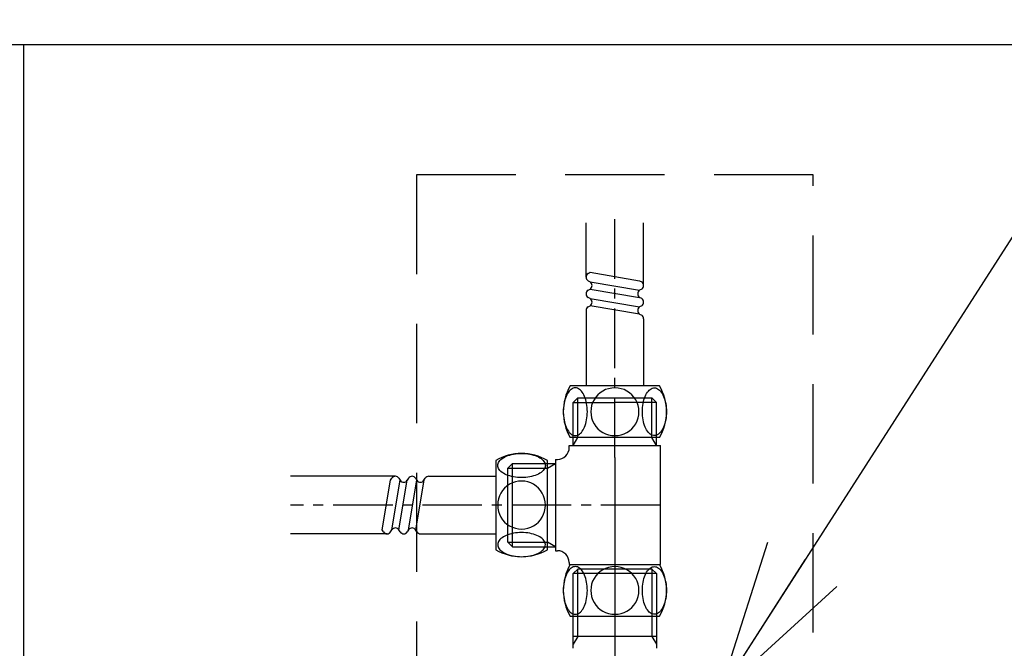
# Model space of a CAD drawing. Extents: x 0 to 7895, y 0 to 5446.
# Drawn here: x 2017 to 2265, y 1588 to 1747 of the extents above; entities that cross this region are included whole.
import ezdxf

# ---------------------------------------------------------------- set-up
doc = ezdxf.new("R2010")
doc.units = 0
doc.header["$LTSCALE"] = 200
doc.header["$MEASUREMENT"] = 0
doc.linetypes.add('CENTER2', pattern=[1.125, 0.75, -0.125, 0.125, -0.125])
doc.linetypes.add('HIDDEN2', pattern=[0.1875, 0.125, -0.0625])
doc.layers.get('0').update_dxf_attribs({"linetype": 'CONTINUOUS'})
doc.styles.get("Standard").update_dxf_attribs({"font": 'simplex.shx', "width": 0.8, "bigfont": 'extfont.shx'})
doc.dimstyles.new('YA', dxfattribs={"dimscale": 20, "dimtxt": 2.5, "dimasz": 2, "dimexe": 1, "dimexo": 1, "dimgap": 1, "dimtad": 1, "dimdsep": 46, "dimtxsty": 'Standard', "dimblk1": 'YA', "dimblk2": 'YA', "dimsah": 1, "dimcen": -1, "dimclrd": 2, "dimclre": 2, "dimclrt": 2, "dimadec": 0, "dimazin": 0, "dimtfac": 0.5, "dimtix": 1, "dimtmove": 2, "dimatfit": 3, "dimldrblk": 'YA', "dimfxl": 1, "dimtvp": 0.8333333333333334, "dimtolj": 1, "dimarcsym": 0})

# ---------------------------------------------------------------- blocks, each defined once
blk = doc.blocks.new('A$C983d3dd3')
at = {"color": 1, "linetype": 'CENTER2', "ltscale": 0.1}
for p, q in [((81.76810282218503, 121.5889488963444), (81.76810282218503, 182.8238411676871)), ((93.26810282218503, 109.5763068967067), (0, 109.5763068967067))]:
    blk.add_line(p, q, dxfattribs=at)
at = {"color": 1, "linetype": 'Continuous'}
for p, q in [((74.51810282218503, 166.9889488963386), (74.51810282218503, 180.6867014400782)), ((89.01810282218503, 164.8889488963327), (89.01810282218503, 180.6867014400782)), ((75.01338582218159, 167.8804578963468), (75.52281982218847, 168.1974398963362)), ((75.52281982218847, 168.1974398963362), (88.01338582218159, 166.0974398963303)), ((75.01338582218159, 166.0974398963303), (75.52281982218847, 165.780457896341)), ((75.01338582218159, 163.6804568963275), (75.52281982218847, 163.997438896346)), ((75.52281982218847, 165.780457896341), (88.01338582218159, 163.6804578963352)), ((75.52281982218847, 163.9974398963245), (88.01338582218159, 161.8974398963478)), ((88.01338582218159, 166.0974398963303), (88.52281982218847, 165.780457896341)), ((88.52281982218847, 163.9974398963245), (88.01338582218159, 163.6804578963352)), ((75.52281982218847, 161.5804568963508), (75.01338582218159, 161.8974388963402)), ((75.52281982218847, 161.5804578963293), (88.01338582218159, 159.4804578963235)), ((88.52281982218847, 161.5804578963293), (88.01338582218159, 161.8974398963478)), ((75.01338582218159, 159.480456896345), (75.52281982218847, 159.7974388963344)), ((88.01338582218159, 157.6974398963362), (75.52282082219608, 159.797439896342)), ((88.52281982218847, 159.797439896342), (88.01338582218159, 159.4804578963235)), ((74.51810282218503, 158.5889478963368), (74.51810282218503, 139.5889488963444)), ((88.01338582218159, 157.6974398963362), (88.52281982218847, 157.3804578963468)), ((89.01810282218503, 156.4889488963386), (89.01810282218503, 139.5889488963444)), ((93.01810282218503, 139.5889488963444), (70.51810282218503, 139.5889488963444)), ((71.27682282216847, 138.9977958963286), (71.01825282216305, 138.8845038963341)), ((71.53940482216422, 139.0661168963275), (71.27682282216847, 138.9977958963286)), ((71.80400082218694, 139.0889488963444), (71.53940482216422, 139.0661168963275)), ((72.06859682220966, 139.0661168963275), (71.80400082218694, 139.0889488963444)), ((72.33117982221302, 138.9977958963286), (72.06859682220966, 139.0661168963275)), ((72.58974982221844, 138.8845038963341), (72.33117982221302, 138.9977958963286)), ((90.94645582220983, 138.8845038963341), (91.20502582221525, 138.9977958963286)), ((91.20502582221525, 138.9977958963286), (91.46760882221861, 139.0661168963275)), ((91.46760882221861, 139.0661168963275), (91.73220482218312, 139.0889488963444)), ((91.73220482218312, 139.0889488963444), (91.99680082220584, 139.0661168963275)), ((91.99680082220584, 139.0661168963275), (92.25938282220159, 138.9977958963286)), ((92.25938282220159, 138.9977958963286), (92.51795282220701, 138.8845038963341)), ((69.31713882216718, 136.5304078963386), (69.17483582219575, 136.0889488963444)), ((69.47836782218656, 136.9456748963426), (69.31713882216718, 136.5304078963386)), ((69.65729682217352, 137.3315898963342), (69.47836782218656, 136.9456748963426)), ((69.85256382217631, 137.6852158963306), (69.65729682217352, 137.3315898963342)), ((70.06268182216445, 138.0038608963227), (69.85256382217631, 137.6852158963306)), ((70.28605182218598, 138.2851008963339), (70.06268182216445, 138.0038608963227)), ((70.52097482216777, 138.5267958963382), (70.28605182218598, 138.2851008963339)), ((70.76566282217391, 138.7271048963453), (70.52097482216777, 138.5267958963382)), ((71.01825282216305, 138.8845038963341), (70.76566282217391, 138.7271048963453)), ((71.29060982220108, 135.4143108963185), (72.45260882220464, 136.5763098963221)), ((72.45260082220193, 126.5889488963444), (72.45260082220193, 136.5763068963574)), ((72.45260082220193, 136.5763068963574), (91.08360482216813, 136.5763068963574)), ((72.84233982220758, 138.7271048963453), (72.58974982221844, 138.8845038963341)), ((73.08702782221371, 138.5267958963382), (72.84233982220758, 138.7271048963453)), ((73.3219508221955, 138.2851008963339), (73.08702782221371, 138.5267958963382)), ((73.54532082221704, 138.0038608963227), (73.3219508221955, 138.2851008963339)), ((73.75543882220518, 137.6852158963306), (73.54532082221704, 138.0038608963227)), ((73.95070582220796, 137.3315898963342), (73.75543882220518, 137.6852158963306)), ((74.12963482219493, 136.9456748963426), (73.95070582220796, 137.3315898963342)), ((74.2908638222143, 136.5304078963386), (74.12963482219493, 136.9456748963426)), ((74.43316682218574, 136.0889488963444), (74.2908638222143, 136.5304078963386)), ((89.10303882218432, 136.0889488963444), (89.24534182221396, 136.5304078963386)), ((89.24534182221396, 136.5304078963386), (89.40657082217513, 136.9456748963426)), ((89.40657082217513, 136.9456748963426), (89.5854998222203, 137.3315898963342)), ((89.5854998222203, 137.3315898963342), (89.78076682216488, 137.6852158963306)), ((89.78076682216488, 137.6852158963306), (89.99088482221123, 138.0038608963227)), ((89.99088482221123, 138.0038608963227), (90.21425482217455, 138.2851008963339)), ((90.21425482217455, 138.2851008963339), (90.44917782221455, 138.5267958963382)), ((90.44917782221455, 138.5267958963382), (90.69386582216248, 138.7271048963453)), ((90.69386582216248, 138.7271048963453), (90.94645582220983, 138.8845038963341)), ((91.08360482216813, 126.5889488963444), (91.08360482216813, 136.5763068963574)), ((92.24562582216458, 135.414314896349), (91.083624822204, 136.5763158963096)), ((92.51795282220701, 138.8845038963341), (92.77054282219615, 138.7271048963453)), ((92.77054282219615, 138.7271048963453), (93.01523082220228, 138.5267958963382)), ((93.01523082220228, 138.5267958963382), (93.25015382218407, 138.2851008963339)), ((93.25015382218407, 138.2851008963339), (93.4735238222056, 138.0038608963227)), ((93.4735238222056, 138.0038608963227), (93.68364182219375, 137.6852158963306)), ((93.68364182219375, 137.6852158963306), (93.87890882219654, 137.3315898963342)), ((93.87890882219654, 137.3315898963342), (94.0578378221835, 136.9456748963426)), ((94.0578378221835, 136.9456748963426), (94.21906682220288, 136.5304078963386)), ((94.21906682220288, 136.5304078963386), (94.36136982217431, 136.0889488963444)), ((68.81422482221387, 134.1308378963299), (68.7796558222035, 133.6118828963231)), ((68.87154882220784, 134.6418628963443), (68.81422482221387, 134.1308378963299)), ((68.95118982216809, 135.1410698963305), (68.87154882220784, 134.6418628963443)), ((69.05254282220267, 135.6246588963409), (68.95118982216809, 135.1410698963305)), ((69.17483582219575, 136.0889488963444), (69.05254282220267, 135.6246588963409)), ((71.29060182219837, 124.5763068963574), (71.29060182219837, 135.4143108963185)), ((71.29060182219837, 135.4143108963185), (81.76810282218503, 135.4143108963185)), ((74.55545982217882, 135.6246588963409), (74.43316682218574, 136.0889488963444)), ((74.6568128222134, 135.1410698963305), (74.55545982217882, 135.6246588963409)), ((74.73645382217364, 134.6418628963443), (74.6568128222134, 135.1410698963305)), ((74.79377782216761, 134.1308378963299), (74.73645382217364, 134.6418628963443)), ((74.82834682217799, 133.6118828963231), (74.79377782216761, 134.1308378963299)), ((92.24562582216458, 135.414314896349), (81.76810282218503, 135.414314896349)), ((88.70785882219207, 133.6118828963231), (88.74242782220244, 134.1308378963299)), ((88.74242782220244, 134.1308378963299), (88.79975182219641, 134.6418628963443)), ((88.79975182219641, 134.6418628963443), (88.87939282221487, 135.1410698963305)), ((88.87939282221487, 135.1410698963305), (88.98074582219124, 135.6246588963409)), ((88.98074582219124, 135.6246588963409), (89.10303882218432, 136.0889488963444)), ((92.24560382217169, 124.5763068963574), (92.24560382217169, 135.414314896349)), ((94.36136982217431, 136.0889488963444), (94.48366282216739, 135.6246588963409)), ((94.48366282216739, 135.6246588963409), (94.58501582220197, 135.1410698963305)), ((94.58501582220197, 135.1410698963305), (94.66465682222042, 134.6418628963443)), ((94.66465682222042, 134.6418628963443), (94.72198082221439, 134.1308378963299)), ((94.72198082221439, 134.1308378963299), (94.75654982216656, 133.6118828963231)), ((68.7796558222035, 133.6118828963231), (68.76810282218503, 133.0889488963444)), ((68.76810282218503, 133.0889488963444), (68.7796558222035, 132.5660148963366)), ((68.7796558222035, 132.5660148963366), (68.81422482221387, 132.0470598963298)), ((68.81422482221387, 132.0470598963298), (68.87154882220784, 131.5360348963445)), ((68.87154882220784, 131.5360348963445), (68.95118982216809, 131.0368278963292)), ((74.6568128222134, 131.0368278963292), (74.73645382217364, 131.5360348963445)), ((74.73645382217364, 131.5360348963445), (74.79377782216761, 132.0470598963298)), ((74.79377782216761, 132.0470598963298), (74.82834682217799, 132.5660148963366)), ((74.83989982219646, 133.0889488963444), (74.82834682217799, 133.6118828963231)), ((74.82834682217799, 132.5660148963366), (74.83989982219646, 133.0889488963444)), ((88.6963058221736, 133.0889488963444), (88.70785882219207, 133.6118828963231)), ((88.70785882219207, 132.5660148963366), (88.6963058221736, 133.0889488963444)), ((88.74242782220244, 132.0470598963298), (88.70785882219207, 132.5660148963366)), ((88.79975182219641, 131.5360348963445), (88.74242782220244, 132.0470598963298)), ((88.87939282221487, 131.0368278963292), (88.79975182219641, 131.5360348963445)), ((94.66465682222042, 131.5360348963445), (94.58501582220197, 131.0368278963292)), ((94.72198082221439, 132.0470598963298), (94.66465682222042, 131.5360348963445)), ((94.75654982216656, 132.5660148963366), (94.72198082221439, 132.0470598963298)), ((94.75654982216656, 133.6118828963231), (94.76810282218503, 133.0889488963444)), ((94.76810282218503, 133.0889488963444), (94.75654982216656, 132.5660148963366)), ((68.95118982216809, 131.0368278963292), (69.05254282220267, 130.5532388963479)), ((69.05254282220267, 130.5532388963479), (69.17483582219575, 130.0889488963444)), ((69.17483582219575, 130.0889488963444), (69.31713882216718, 129.6474898963502)), ((69.31713882216718, 129.6474898963502), (69.47836782218656, 129.2322228963462)), ((69.47836782218656, 129.2322228963462), (69.65729682217352, 128.8463078963255)), ((73.95070582220796, 128.8463078963255), (74.12963482219493, 129.2322228963462)), ((74.12963482219493, 129.2322228963462), (74.2908638222143, 129.6474898963502)), ((74.2908638222143, 129.6474898963502), (74.43316682218574, 130.0889488963444)), ((74.43316682218574, 130.0889488963444), (74.55545982217882, 130.5532388963479)), ((74.55545982217882, 130.5532388963479), (74.6568128222134, 131.0368278963292)), ((88.98074582219124, 130.5532388963479), (88.87939282221487, 131.0368278963292)), ((89.10303882218432, 130.0889488963444), (88.98074582219124, 130.5532388963479)), ((89.24534182221396, 129.6474898963502), (89.10303882218432, 130.0889488963444)), ((89.40657082217513, 129.2322228963462), (89.24534182221396, 129.6474898963502)), ((89.5854998222203, 128.8463078963255), (89.40657082217513, 129.2322228963462)), ((94.0578378221835, 129.2322228963462), (93.87890882219654, 128.8463078963255)), ((94.21906682220288, 129.6474898963502), (94.0578378221835, 129.2322228963462)), ((94.36136982217431, 130.0889488963444), (94.21906682220288, 129.6474898963502)), ((94.48366282216739, 130.5532388963479), (94.36136982217431, 130.0889488963444)), ((94.58501582220197, 131.0368278963292), (94.48366282216739, 130.5532388963479)), ((69.65729682217352, 128.8463078963255), (69.85256382217631, 128.492681896329)), ((69.85256382217631, 128.492681896329), (70.06268182216445, 128.1740368963369)), ((70.06268182216445, 128.1740368963369), (70.28605182218598, 127.8927968963258)), ((70.28605182218598, 127.8927968963258), (70.52097482216777, 127.6511018963506)), ((93.01810282218503, 126.5889488963444), (70.51810282218503, 126.5889488963444)), ((70.52097482216777, 127.6511018963506), (70.76566282217391, 127.4507928963435)), ((70.76566282217391, 127.4507928963435), (71.01825282216305, 127.2933938963256)), ((71.01825282216305, 127.2933938963256), (71.27682282216847, 127.1801018963311)), ((71.27682282216847, 127.1801018963311), (71.53940482216422, 127.1117808963322)), ((71.29060882219346, 124.5763098963221), (72.45261182216927, 126.5889568963471)), ((71.53940482216422, 127.1117808963322), (71.80400082218694, 127.0889488963444)), ((71.80400082218694, 127.0889488963444), (72.06859682220966, 127.1117808963322)), ((72.06859682220966, 127.1117808963322), (72.33117982221302, 127.1801018963311)), ((72.33117982221302, 127.1801018963311), (72.58974982221844, 127.2933938963256)), ((72.58974982221844, 127.2933938963256), (72.84233982220758, 127.4507928963435)), ((72.84233982220758, 127.4507928963435), (73.08702782221371, 127.6511018963506)), ((73.08702782221371, 127.6511018963506), (73.3219508221955, 127.8927968963258)), ((73.3219508221955, 127.8927968963258), (73.54532082221704, 128.1740368963369)), ((73.54532082221704, 128.1740368963369), (73.75543882220518, 128.492681896329)), ((73.75543882220518, 128.492681896329), (73.95070582220796, 128.8463078963255)), ((89.78076682216488, 128.492681896329), (89.5854998222203, 128.8463078963255)), ((89.99088482221123, 128.1740368963369), (89.78076682216488, 128.492681896329)), ((90.21425482217455, 127.8927968963258), (89.99088482221123, 128.1740368963369)), ((90.44917782221455, 127.6511018963506), (90.21425482217455, 127.8927968963258)), ((90.69386582216248, 127.4507928963435), (90.44917782221455, 127.6511018963506)), ((90.94645582220983, 127.2933938963256), (90.69386582216248, 127.4507928963435)), ((91.20502582221525, 127.1801018963311), (90.94645582220983, 127.2933938963256)), ((92.24562882218743, 124.5763048963422), (91.08362682216102, 126.588951896309)), ((91.46760882221861, 127.1117808963322), (91.20502582221525, 127.1801018963311)), ((91.73220482218312, 127.0889488963444), (91.46760882221861, 127.1117808963322)), ((91.99680082220584, 127.1117808963322), (91.73220482218312, 127.0889488963444)), ((92.25938282220159, 127.1801018963311), (91.99680082220584, 127.1117808963322)), ((92.51795282220701, 127.2933938963256), (92.25938282220159, 127.1801018963311)), ((92.77054282219615, 127.4507928963435), (92.51795282220701, 127.2933938963256)), ((93.01523082220228, 127.6511018963506), (92.77054282219615, 127.4507928963435)), ((93.25015382218407, 127.8927968963258), (93.01523082220228, 127.6511018963506)), ((93.4735238222056, 128.1740368963369), (93.25015382218407, 127.8927968963258)), ((93.68364182219375, 128.492681896329), (93.4735238222056, 128.1740368963369)), ((93.87890882219654, 128.8463078963255), (93.68364182219375, 128.492681896329)), ((70.26810282218503, 124.0763068963574), (70.26810282218503, 124.5763068963574)), ((70.26810282218503, 124.5763068963574), (93.26810282218503, 124.5763068963574)), ((93.26810282218503, 94.57630689635744), (93.26810282218503, 124.5763068963574)), ((53.65918982221046, 121.4918458967154), (54.0128158222069, 121.6871128967182)), ((54.0128158222069, 121.6871128967182), (54.39873082219856, 121.8660418967052)), ((54.39873082219856, 121.8660418967052), (54.81399782217341, 122.0272708967245)), ((54.81399782217341, 122.0272708967245), (55.25545682216762, 122.169573896696)), ((55.25545682216762, 122.169573896696), (55.71974682220025, 122.291866896689)), ((55.71974682220025, 122.291866896689), (56.20333582221065, 122.3932198967236)), ((56.20333582221065, 122.3932198967236), (56.70254282216774, 122.4728608967421)), ((56.70254282216774, 122.4728608967421), (57.21356782218209, 122.530184896736)), ((57.21356782218209, 122.530184896736), (57.73252282221802, 122.5647538966882)), ((57.73252282221802, 122.5647538966882), (58.25545682216762, 122.5763068967067)), ((58.25545682216762, 122.5763068967067), (58.77839082217542, 122.5647538966882)), ((58.77839082217542, 122.5647538966882), (59.29734582221135, 122.530184896736)), ((59.29734582221135, 122.530184896736), (59.80837082216749, 122.4728608967421)), ((59.80837082216749, 122.4728608967421), (60.30757782218279, 122.3932198967236)), ((60.30757782218279, 122.3932198967236), (60.79116682219319, 122.291866896689)), ((60.79116682219319, 122.291866896689), (61.25545682216762, 122.169573896696)), ((61.25545682216762, 122.169573896696), (61.69691582216183, 122.0272708967245)), ((61.69691582216183, 122.0272708967245), (62.11218282219488, 121.8660418967052)), ((62.11218282219488, 121.8660418967052), (62.49809782218654, 121.6871128967182)), ((62.49809782218654, 121.6871128967182), (62.85172382218298, 121.4918458967154)), ((51.75545682216762, 120.8263068967067), (51.75545682216762, 98.32630689670668)), ((52.25545682216762, 119.5404088967048), (52.27828882221365, 119.8050048967275)), ((52.27828882221365, 119.2758128967403), (52.25545682216762, 119.5404088967048)), ((52.27828882221365, 119.8050048967275), (52.34660982218338, 120.0675868967232)), ((52.34660982218338, 119.0132298967369), (52.27828882221365, 119.2758128967403)), ((52.34660982218338, 120.0675868967232), (52.45990182220703, 120.3261568967287)), ((52.45990182220703, 120.3261568967287), (52.61730082216673, 120.5787468967178)), ((52.61730082216673, 120.5787468967178), (52.81760982220294, 120.8234348967239)), ((52.81760982220294, 120.8234348967239), (53.05930482217809, 121.0583578967057)), ((53.05930482217809, 121.0583578967057), (53.34054482221836, 121.2817278967273)), ((53.34054482221836, 121.2817278967273), (53.65918982221046, 121.4918458967154)), ((54.76810582214966, 118.8918058963177), (55.93010782217607, 120.0538078963441)), ((55.93010782217607, 99.09880589631257), (55.93010782217607, 120.0538078963441)), ((55.93010782217607, 120.0538078963441), (66.76810282218503, 120.0538078963441)), ((62.85172382218298, 121.4918458967154), (63.17036882217508, 121.2817278967273)), ((63.17036882217508, 121.2817278967273), (63.45160882221535, 121.0583578967057)), ((63.45160882221535, 121.0583578967057), (63.6933038221905, 120.8234348967239)), ((63.6933038221905, 120.8234348967239), (63.89361282216851, 120.5787468967178)), ((63.89361282216851, 120.5787468967178), (64.05101182218641, 120.3261568967287)), ((64.05101182218641, 120.3261568967287), (64.16430382221006, 120.0675868967232)), ((64.16430382221006, 120.0675868967232), (64.23262482217979, 119.8050048967275)), ((64.23262482217979, 119.2758128967403), (64.16430382221006, 119.0132298967369)), ((64.23262482217979, 119.8050048967275), (64.25545682216762, 119.5404088967048)), ((64.25545682216762, 119.5404088967048), (64.23262482217979, 119.2758128967403)), ((64.75545682216762, 98.32630689670668), (64.75545682216762, 120.8263068967067)), ((64.75546882220078, 118.8918128963128), (66.76810582214966, 120.0538098963593)), ((66.76810282218503, 121.0763068963574), (66.76810282218503, 98.07630689635744)), ((66.76810282218503, 121.0763068963574), (67.26810282218503, 121.0763068963574)), ((26.45545682217926, 116.8263068967067), (0, 116.8263068967067)), ((34.85545682220254, 116.8263068967067), (51.75545682216762, 116.8263068967067)), ((52.45990182220703, 118.7546598967315), (52.34660982218338, 119.0132298967369)), ((52.61730082216673, 118.5020698966841), (52.45990182220703, 118.7546598967315)), ((52.81760982220294, 118.2573818967362), (52.61730082216673, 118.5020698966841)), ((53.05930482217809, 118.0224588966962), (52.81760982220294, 118.2573818967362)), ((53.34054482221836, 117.7990888967329), (53.05930482217809, 118.0224588966962)), ((53.65918982221046, 117.5889708966865), (53.34054482221836, 117.7990888967329)), ((54.0128158222069, 117.393703896742), (53.65918982221046, 117.5889708966865)), ((54.39873082219856, 117.2147748966968), (54.0128158222069, 117.393703896742)), ((54.81399782217341, 117.0535458967356), (54.39873082219856, 117.2147748966968)), ((54.76810282218503, 100.2608068963314), (54.76810282218503, 118.8918078963329)), ((54.76810282218503, 118.8918078963329), (64.75546082219807, 118.8918078963329)), ((55.25545682216762, 116.911242896706), (54.81399782217341, 117.0535458967356)), ((55.71974682220025, 116.7889498967129), (55.25545682216762, 116.911242896706)), ((56.20333582221065, 116.6875968967365), (55.71974682220025, 116.7889498967129)), ((56.70254282216774, 116.6079558967181), (56.20333582221065, 116.6875968967365)), ((60.30757782218279, 116.6875968967365), (59.80837082216749, 116.6079558967181)), ((60.79116682219319, 116.7889498967129), (60.30757782218279, 116.6875968967365)), ((61.25545682216762, 116.911242896706), (60.79116682219319, 116.7889498967129)), ((61.69691582216183, 117.0535458967356), (61.25545682216762, 116.911242896706)), ((62.11218282219488, 117.2147748966968), (61.69691582216183, 117.0535458967356)), ((62.49809782218654, 117.393703896742), (62.11218282219488, 117.2147748966968)), ((62.85172382218298, 117.5889708966865), (62.49809782218654, 117.393703896742)), ((63.17036882217508, 117.7990888967329), (62.85172382218298, 117.5889708966865)), ((63.45160882221535, 118.0224588966962), (63.17036882217508, 117.7990888967329)), ((63.6933038221905, 118.2573818967362), (63.45160882221535, 118.0224588966962)), ((63.89361282216851, 118.5020698966841), (63.6933038221905, 118.2573818967362)), ((64.05101182218641, 118.7546598967315), (63.89361282216851, 118.5020698966841)), ((64.16430382221006, 119.0132298967369), (64.05101182218641, 118.7546598967315)), ((23.14696582220495, 103.3310238967101), (25.24696582218166, 115.8215898967032)), ((25.24696582218166, 115.8215898967032), (25.56394782220013, 116.3310238967101)), ((25.56394782220013, 103.3310238967101), (27.66394782217685, 115.8215898967032)), ((27.34696582221659, 116.3310238967101), (27.66394782217685, 115.8215898967032)), ((27.34696582221659, 103.3310238967101), (29.44696582219331, 115.8215898967032)), ((29.76394782221178, 116.3310238967101), (29.44696582219331, 115.8215898967032)), ((29.76394782221178, 103.3310238967101), (31.86394782218849, 115.8215898967032)), ((31.54696582217002, 116.3310238967101), (31.86394782218849, 115.8215898967032)), ((33.64696582220495, 115.8215898967032), (31.54696582217002, 103.3310248967177)), ((33.64696582220495, 115.8215898967032), (33.96394782216521, 116.3310238967101)), ((57.21356782218209, 116.5506318967241), (56.70254282216774, 116.6079558967181)), ((57.73252282221802, 116.5160628967137), (57.21356782218209, 116.5506318967241)), ((58.25545682216762, 116.5045098966953), (57.73252282221802, 116.5160628967137)), ((58.77839082217542, 116.5160628967137), (58.25545682216762, 116.5045098966953)), ((59.29734582221135, 116.5506318967241), (58.77839082217542, 116.5160628967137)), ((59.80837082216749, 116.6079558967181), (59.29734582221135, 116.5506318967241)), ((24.35545682220254, 102.3263068967067), (0, 102.3263068967067)), ((23.46394782216521, 102.8215898967032), (23.14696582220495, 103.3310238967101)), ((25.24696582218166, 102.8215898967032), (25.56394782220013, 103.3310238967101)), ((27.66394882218447, 102.8215898967032), (27.346966822166, 103.3310238967101)), ((29.76394882216118, 103.3310238967101), (29.44696682220092, 102.8215898967032)), ((31.86394882219611, 102.8215898967032), (31.54696682217764, 103.3310238967101)), ((32.75545782217523, 102.3263068967067), (51.75545682216762, 102.3263068967067)), ((54.0128158222069, 101.7589098967296), (53.65918982221046, 101.5636428967268)), ((54.39873082219856, 101.9378388967166), (54.0128158222069, 101.7589098967296)), ((54.81399782217341, 102.099067896736), (54.39873082219856, 101.9378388967166)), ((55.25545682216762, 102.2413708967074), (54.81399782217341, 102.099067896736)), ((55.71974682220025, 102.3636638967005), (55.25545682216762, 102.2413708967074)), ((56.20333582221065, 102.4650168967351), (55.71974682220025, 102.3636638967005)), ((56.70254282216774, 102.5446578966953), (56.20333582221065, 102.4650168967351)), ((57.21356782218209, 102.6019818966893), (56.70254282216774, 102.5446578966953)), ((57.73252282221802, 102.6365508966996), (57.21356782218209, 102.6019818966893)), ((58.25545682216762, 102.6481038967181), (57.73252282221802, 102.6365508966996)), ((58.77839082217542, 102.6365508966996), (58.25545682216762, 102.6481038967181)), ((59.29734582221135, 102.6019818966893), (58.77839082217542, 102.6365508966996)), ((59.80837082216749, 102.5446578966953), (59.29734582221135, 102.6019818966893)), ((60.30757782218279, 102.4650168967351), (59.80837082216749, 102.5446578966953)), ((60.79116682219319, 102.3636638967005), (60.30757782218279, 102.4650168967351)), ((61.25545682216762, 102.2413708967074), (60.79116682219319, 102.3636638967005)), ((61.69691582216183, 102.099067896736), (61.25545682216762, 102.2413708967074)), ((62.11218282219488, 101.9378388967166), (61.69691582216183, 102.099067896736)), ((62.49809782218654, 101.7589098967296), (62.11218282219488, 101.9378388967166)), ((62.85172382218298, 101.5636428967268), (62.49809782218654, 101.7589098967296)), ((52.27828882221365, 99.87680089673131), (52.25545682216762, 99.61220489670859)), ((52.25545682216762, 99.61220489670859), (52.27828882221365, 99.34760889668587)), ((52.34660982218338, 100.1393838967347), (52.27828882221365, 99.87680089673131)), ((52.27828882221365, 99.34760889668587), (52.34660982218338, 99.08502689669012)), ((52.45990182220703, 100.3979538967401), (52.34660982218338, 100.1393838967347)), ((52.61730082216673, 100.6505438967292), (52.45990182220703, 100.3979538967401)), ((52.81760982220294, 100.8952318967354), (52.61730082216673, 100.6505438967292)), ((53.05930482217809, 101.1301548967172), (52.81760982220294, 100.8952318967354)), ((53.34054482221836, 101.3535248967387), (53.05930482217809, 101.1301548967172)), ((53.65918982221046, 101.5636428967268), (53.34054482221836, 101.3535248967387)), ((54.76810282218503, 100.2608068963314), (64.75545682216762, 100.2608068963314)), ((55.93010782217607, 99.09880689632018), (54.76810982218012, 100.2608048963161)), ((63.17036882217508, 101.3535248967387), (62.85172382218298, 101.5636428967268)), ((63.45160882221535, 101.1301548967172), (63.17036882217508, 101.3535248967387)), ((63.6933038221905, 100.8952318967354), (63.45160882221535, 101.1301548967172)), ((63.89361282216851, 100.6505438967292), (63.6933038221905, 100.8952318967354)), ((64.05101182218641, 100.3979538967401), (63.89361282216851, 100.6505438967292)), ((64.16430382221006, 100.1393838967347), (64.05101182218641, 100.3979538967401)), ((64.23262482217979, 99.87680089673131), (64.16430382221006, 100.1393838967347)), ((64.16430382221006, 99.08502689669012), (64.23262482217979, 99.34760889668587)), ((64.25545682216762, 99.61220489670859), (64.23262482217979, 99.87680089673131)), ((64.23262482217979, 99.34760889668587), (64.25545682216762, 99.61220489670859)), ((66.7681078221649, 99.09880489630496), (64.75546882220078, 100.2608028963591)), ((52.34660982218338, 99.08502689669012), (52.45990182220703, 98.8264568966847)), ((52.45990182220703, 98.8264568966847), (52.61730082216673, 98.57386689669556)), ((52.61730082216673, 98.57386689669556), (52.81760982220294, 98.32917889668943)), ((52.81760982220294, 98.32917889668943), (53.05930482217809, 98.09425589670764)), ((53.05930482217809, 98.09425589670764), (53.34054482221836, 97.8708858966861)), ((53.34054482221836, 97.8708858966861), (53.65918982221046, 97.66076789669796)), ((53.65918982221046, 97.66076789669796), (54.0128158222069, 97.46550089669518)), ((54.0128158222069, 97.46550089669518), (54.39873082219856, 97.28657189670821)), ((54.39873082219856, 97.28657189670821), (54.81399782217341, 97.12534289668884)), ((54.81399782217341, 97.12534289668884), (55.25545682216762, 96.9830398967174)), ((55.25545682216762, 96.9830398967174), (55.71974682220025, 96.86074689672432)), ((55.71974682220025, 96.86074689672432), (56.20333582221065, 96.75939389668974)), ((55.93010782217607, 99.09880589631257), (66.76810282218503, 99.09880589631257)), ((60.30757782218279, 96.75939389668974), (60.79116682219319, 96.86074689672432)), ((60.79116682219319, 96.86074689672432), (61.25545682216762, 96.9830398967174)), ((61.25545682216762, 96.9830398967174), (61.69691582216183, 97.12534289668884)), ((61.69691582216183, 97.12534289668884), (62.11218282219488, 97.28657189670821)), ((62.11218282219488, 97.28657189670821), (62.49809782218654, 97.46550089669518)), ((62.49809782218654, 97.46550089669518), (62.85172382218298, 97.66076789669796)), ((62.85172382218298, 97.66076789669796), (63.17036882217508, 97.8708858966861)), ((63.17036882217508, 97.8708858966861), (63.45160882221535, 98.09425589670764)), ((63.45160882221535, 98.09425589670764), (63.6933038221905, 98.32917889668943)), ((63.6933038221905, 98.32917889668943), (63.89361282216851, 98.57386689669556)), ((63.89361282216851, 98.57386689669556), (64.05101182218641, 98.8264568966847)), ((64.05101182218641, 98.8264568966847), (64.16430382221006, 99.08502689669012)), ((66.76810282218503, 98.07630689635744), (67.26810282218503, 98.07630689635744)), ((56.20333582221065, 96.75939389668974), (56.70254282216774, 96.6797528967295)), ((56.70254282216774, 96.6797528967295), (57.21356782218209, 96.62242889673553)), ((57.21356782218209, 96.62242889673553), (57.73252282221802, 96.58785989672515)), ((57.73252282221802, 96.58785989672515), (58.25545682216762, 96.57630689670668)), ((58.25545682216762, 96.57630689670668), (58.77839082217542, 96.58785989672515)), ((58.77839082217542, 96.58785989672515), (59.29734582221135, 96.62242889673553)), ((59.29734582221135, 96.62242889673553), (59.80837082216749, 96.6797528967295)), ((59.80837082216749, 96.6797528967295), (60.30757782218279, 96.75939389668974)), ((70.26810282218503, 95.07630689635744), (70.26810282218503, 94.57630689635744)), ((70.26810282218503, 94.57630689635744), (93.26810282218503, 94.57630689635744)), ((69.47836782218656, 91.9330328963556), (69.31713882216718, 91.51776589635165)), ((69.65729682217352, 92.31894789634725), (69.47836782218656, 91.9330328963556)), ((69.85256382217631, 92.67257389634369), (69.65729682217352, 92.31894789634725)), ((70.06268182216445, 92.9912188963358), (69.85256382217631, 92.67257389634369)), ((70.28605182218598, 93.27245889634696), (70.06268182216445, 92.9912188963358)), ((70.52097482216777, 93.51415389635122), (70.28605182218598, 93.27245889634696)), ((70.76566282217391, 93.71446289635833), (70.52097482216777, 93.51415389635122)), ((71.01825282216305, 93.87186189634713), (70.76566282217391, 93.71446289635833)), ((71.27682282216847, 93.98515389634167), (71.01825282216305, 93.87186189634713)), ((71.53940482216422, 94.0534748963405), (71.27682282216847, 93.98515389634167)), ((92.24560282222228, 92.29999999998881), (71.29060282226419, 92.29999999998881)), ((71.80400082218694, 94.07630689635744), (71.53940482216422, 94.0534748963405)), ((72.06859682215145, 94.0534748963405), (71.80400082218694, 94.07630689635744)), ((72.33117982215481, 93.98515389634167), (72.06859682215145, 94.0534748963405)), ((72.58974982216023, 93.87186189634713), (72.33117982215481, 93.98515389634167)), ((72.45060282218037, 76.50000000000045), (72.45060282218037, 93.4599999999923)), ((72.84233982220758, 93.71446289635833), (72.58974982216023, 93.87186189634713)), ((73.0870278221555, 93.51415389635122), (72.84233982220758, 93.71446289635833)), ((73.3219508221955, 93.27245889634696), (73.0870278221555, 93.51415389635122)), ((73.54532082215883, 92.9912188963358), (73.3219508221955, 93.27245889634696)), ((73.75543882220518, 92.67257389634369), (73.54532082215883, 92.9912188963358)), ((73.95070582214976, 92.31894789634725), (73.75543882220518, 92.67257389634369)), ((74.12963482219493, 91.9330328963556), (73.95070582214976, 92.31894789634725)), ((74.2908638221561, 91.51776589635165), (74.12963482219493, 91.9330328963556)), ((89.24534182215575, 91.51776589635165), (89.40657082217513, 91.9330328963556)), ((89.40657082217513, 91.9330328963556), (89.58549982216209, 92.31894789634725)), ((89.58549982216209, 92.31894789634725), (89.78076682216488, 92.67257389634369)), ((89.78076682216488, 92.67257389634369), (89.99088482215302, 92.9912188963358)), ((89.99088482215302, 92.9912188963358), (90.21425482217455, 93.27245889634696)), ((90.21425482217455, 93.27245889634696), (90.44917782215634, 93.51415389635122)), ((90.44917782215634, 93.51415389635122), (90.69386582216248, 93.71446289635833)), ((90.69386582216248, 93.71446289635833), (90.94645582215162, 93.87186189634713)), ((90.94645582215162, 93.87186189634713), (91.20502582215704, 93.98515389634167)), ((91.08560282218968, 93.4599999999923), (91.08560282218968, 76.50000000000045)), ((91.20502582215704, 93.98515389634167), (91.4676088221604, 94.0534748963405)), ((91.4676088221604, 94.0534748963405), (91.73220482218312, 94.07630689635744)), ((91.73220482218312, 94.07630689635744), (91.99680082220584, 94.0534748963405)), ((91.99680082220584, 94.0534748963405), (92.25938282220159, 93.98515389634167)), ((92.25938282220159, 93.98515389634167), (92.51795282220701, 93.87186189634713)), ((92.51795282220701, 93.87186189634713), (92.77054282219615, 93.71446289635833)), ((92.77054282219615, 93.71446289635833), (93.01523082220228, 93.51415389635122)), ((93.01523082220228, 93.51415389635122), (93.25015382218407, 93.27245889634696)), ((93.25015382218407, 93.27245889634696), (93.4735238222056, 92.9912188963358)), ((93.4735238222056, 92.9912188963358), (93.68364182219375, 92.67257389634369)), ((93.68364182219375, 92.67257389634369), (93.87890882219654, 92.31894789634725)), ((93.87890882219654, 92.31894789634725), (94.0578378221835, 91.9330328963556)), ((94.0578378221835, 91.9330328963556), (94.21906682220288, 91.51776589635165)), ((68.87154882214963, 89.62922089635731), (68.81422482215567, 89.11819589634297)), ((68.95118982216809, 90.12842789634351), (68.87154882214963, 89.62922089635731)), ((69.05254282220267, 90.61201689635391), (68.95118982216809, 90.12842789634351)), ((69.17483582219575, 91.07630689635744), (69.05254282220267, 90.61201689635391)), ((69.31713882216718, 91.51776589635165), (69.17483582219575, 91.07630689635744)), ((74.43316682218574, 91.07630689635744), (74.2908638221561, 91.51776589635165)), ((74.55545982217882, 90.61201689635391), (74.43316682218574, 91.07630689635744)), ((74.65681282215519, 90.12842789634351), (74.55545982217882, 90.61201689635391)), ((74.73645382217364, 89.62922089635731), (74.65681282215519, 90.12842789634351)), ((74.79377782216761, 89.11819589634297), (74.73645382217364, 89.62922089635731)), ((88.74242782220244, 89.11819589634297), (88.79975182219641, 89.62922089635731)), ((88.79975182219641, 89.62922089635731), (88.87939282215666, 90.12842789634351)), ((88.87939282215666, 90.12842789634351), (88.98074582219124, 90.61201689635391)), ((88.98074582219124, 90.61201689635391), (89.10303882218432, 91.07630689635744)), ((89.10303882218432, 91.07630689635744), (89.24534182215575, 91.51776589635165)), ((94.21906682220288, 91.51776589635165), (94.36136982217431, 91.07630689635744)), ((94.36136982217431, 91.07630689635744), (94.48366282216739, 90.61201689635391)), ((94.48366282216739, 90.61201689635391), (94.58501582220197, 90.12842789634351)), ((94.58501582220197, 90.12842789634351), (94.66465682216221, 89.62922089635731)), ((94.66465682216221, 89.62922089635731), (94.72198082215618, 89.11819589634297)), ((68.7796558222035, 88.59924089633614), (68.76810282218503, 88.07630689635744)), ((68.76810282218503, 88.07630689635744), (68.7796558222035, 87.55337289634963)), ((68.81422482215567, 89.11819589634297), (68.7796558222035, 88.59924089633614)), ((68.7796558222035, 87.55337289634963), (68.81422482215567, 87.0344178963428)), ((68.81422482215567, 87.0344178963428), (68.87154882214963, 86.52339289635756)), ((74.73645382217364, 86.52339289635756), (74.79377782216761, 87.0344178963428)), ((74.82834682217799, 88.59924089633614), (74.79377782216761, 89.11819589634297)), ((74.79377782216761, 87.0344178963428), (74.82834682217799, 87.55337289634963)), ((74.83989982219646, 88.07630689635744), (74.82834682217799, 88.59924089633614)), ((74.82834682217799, 87.55337289634963), (74.83989982219646, 88.07630689635744)), ((88.6963058221736, 88.07630689635744), (88.70785882219207, 88.59924089633614)), ((88.70785882219207, 87.55337289634963), (88.6963058221736, 88.07630689635744)), ((88.70785882219207, 88.59924089633614), (88.74242782220244, 89.11819589634297)), ((88.74242782220244, 87.0344178963428), (88.70785882219207, 87.55337289634963)), ((88.79975182219641, 86.52339289635756), (88.74242782220244, 87.0344178963428)), ((94.72198082215618, 87.0344178963428), (94.66465682216221, 86.52339289635756)), ((94.72198082215618, 89.11819589634297), (94.75654982216656, 88.59924089633614)), ((94.75654982216656, 87.55337289634963), (94.72198082215618, 87.0344178963428)), ((94.75654982216656, 88.59924089633614), (94.76810282218503, 88.07630689635744)), ((94.76810282218503, 88.07630689635744), (94.75654982216656, 87.55337289634963)), ((68.87154882214963, 86.52339289635756), (68.95118982216809, 86.02418589634226)), ((68.95118982216809, 86.02418589634226), (69.05254282220267, 85.54059689636097)), ((69.05254282220267, 85.54059689636097), (69.17483582219575, 85.07630689635744)), ((69.17483582219575, 85.07630689635744), (69.31713882216718, 84.63484789636323)), ((69.31713882216718, 84.63484789636323), (69.47836782218656, 84.21958089635928)), ((74.12963482219493, 84.21958089635928), (74.2908638221561, 84.63484789636323)), ((74.2908638221561, 84.63484789636323), (74.43316682218574, 85.07630689635744)), ((74.43316682218574, 85.07630689635744), (74.55545982217882, 85.54059689636097)), ((74.55545982217882, 85.54059689636097), (74.65681282215519, 86.02418589634226)), ((74.65681282215519, 86.02418589634226), (74.73645382217364, 86.52339289635756)), ((88.87939282215666, 86.02418589634226), (88.79975182219641, 86.52339289635756)), ((88.98074582219124, 85.54059689636097), (88.87939282215666, 86.02418589634226)), ((89.10303882218432, 85.07630689635744), (88.98074582219124, 85.54059689636097)), ((89.24534182215575, 84.63484789636323), (89.10303882218432, 85.07630689635744)), ((89.40657082217513, 84.21958089635928), (89.24534182215575, 84.63484789636323)), ((94.21906682220288, 84.63484789636323), (94.0578378221835, 84.21958089635928)), ((94.36136982217431, 85.07630689635744), (94.21906682220288, 84.63484789636323)), ((94.48366282216739, 85.54059689636097), (94.36136982217431, 85.07630689635744)), ((94.58501582220197, 86.02418589634226), (94.48366282216739, 85.54059689636097)), ((94.66465682216221, 86.52339289635756), (94.58501582220197, 86.02418589634226)), ((69.47836782218656, 84.21958089635928), (69.65729682217352, 83.83366589633852)), ((69.65729682217352, 83.83366589633852), (69.85256382217631, 83.48003989634208)), ((69.85256382217631, 83.48003989634208), (70.06268182216445, 83.16139489634998)), ((70.06268182216445, 83.16139489634998), (70.28605182218598, 82.88015489633881)), ((70.28605182218598, 82.88015489633881), (70.52097482216777, 82.63845989636366)), ((70.52097482216777, 82.63845989636366), (70.76566282217391, 82.43815089635655)), ((70.76566282217391, 82.43815089635655), (71.01825282216305, 82.28075189633864)), ((71.01825282216305, 82.28075189633864), (71.27682282216847, 82.1674598963441)), ((71.27682282216847, 82.1674598963441), (71.53940482216422, 82.09913889634527)), ((71.53940482216422, 82.09913889634527), (71.80400082218694, 82.07630689635744)), ((71.80400082218694, 82.07630689635744), (72.06859682215145, 82.09913889634527)), ((72.06859682215145, 82.09913889634527), (72.33117982215481, 82.1674598963441)), ((72.33117982215481, 82.1674598963441), (72.58974982216023, 82.28075189633864)), ((72.58974982216023, 82.28075189633864), (72.84233982220758, 82.43815089635655)), ((72.84233982220758, 82.43815089635655), (73.0870278221555, 82.63845989636366)), ((73.0870278221555, 82.63845989636366), (73.3219508221955, 82.88015489633881)), ((73.3219508221955, 82.88015489633881), (73.54532082215883, 83.16139489634998)), ((73.54532082215883, 83.16139489634998), (73.75543882220518, 83.48003989634208)), ((73.75543882220518, 83.48003989634208), (73.95070582214976, 83.83366589633852)), ((73.95070582214976, 83.83366589633852), (74.12963482219493, 84.21958089635928)), ((89.58549982216209, 83.83366589633852), (89.40657082217513, 84.21958089635928)), ((89.78076682216488, 83.48003989634208), (89.58549982216209, 83.83366589633852)), ((89.99088482215302, 83.16139489634998), (89.78076682216488, 83.48003989634208)), ((90.21425482217455, 82.88015489633881), (89.99088482215302, 83.16139489634998)), ((90.44917782215634, 82.63845989636366), (90.21425482217455, 82.88015489633881)), ((90.69386582216248, 82.43815089635655), (90.44917782215634, 82.63845989636366)), ((90.94645582215162, 82.28075189633864), (90.69386582216248, 82.43815089635655)), ((91.20502582215704, 82.1674598963441), (90.94645582215162, 82.28075189633864)), ((91.4676088221604, 82.09913889634527), (91.20502582215704, 82.1674598963441)), ((91.73220482218312, 82.07630689635744), (91.4676088221604, 82.09913889634527)), ((91.99680082220584, 82.09913889634527), (91.73220482218312, 82.07630689635744)), ((92.25938282220159, 82.1674598963441), (91.99680082220584, 82.09913889634527)), ((92.51795282220701, 82.28075189633864), (92.25938282220159, 82.1674598963441)), ((92.77054282219615, 82.43815089635655), (92.51795282220701, 82.28075189633864)), ((93.01523082220228, 82.63845989636366), (92.77054282219615, 82.43815089635655)), ((93.25015382218407, 82.88015489633881), (93.01523082220228, 82.63845989636366)), ((93.4735238222056, 83.16139489634998), (93.25015382218407, 82.88015489633881)), ((93.68364182219375, 83.48003989634208), (93.4735238222056, 83.16139489634998)), ((93.87890882219654, 83.83366589633852), (93.68364182219375, 83.48003989634208)), ((94.0578378221835, 84.21958089635928), (93.87890882219654, 83.83366589633852)), ((70.51810282218503, 81.57630689635744), (93.01810282218503, 81.57630689635744)), ((92.24560282222228, 76.50000000000045), (71.29060282226419, 76.50000000000045)), ((72.45060282218037, 76.50000000000045), (71.29590228380403, 74.50000000000045)), ((91.08560282218968, 76.50000000000045), (92.24560282222228, 74.50000000000045))]:
    blk.add_line(p, q, dxfattribs=at)
at = {"color": 4, "linetype": 'CENTER2', "ltscale": 0.5}
blk.add_line((81.76810282218503, 121.5889488963444), (81.76810282230144, 8.500000000000455), dxfattribs=at)
at = {"color": 4, "linetype": 'Continuous'}
for p, q in [((71.29060282226419, 92.29999999998881), (72.45060282218037, 93.4599999999923)), ((71.29060282226419, 73.50213134271371), (71.29060282226419, 92.29999999998881)), ((72.45060282218037, 93.4599999999923), (72.49060282221762, 93.50000000000045)), ((72.49060282221762, 93.50000000000045), (91.04560282226885, 93.50000000000045)), ((91.04560282226885, 93.50000000000045), (91.08560282218968, 93.4599999999923)), ((91.08560282218968, 93.4599999999923), (92.24560282222228, 92.29999999998881)), ((92.24560282222228, 92.29999999998881), (92.24560282222228, 73.50000000000045))]:
    blk.add_line(p, q, dxfattribs=at)
at = {"color": 1, "linetype": 'Continuous'}
for centre, radius, start, end in [((75.56810282217339, 166.9889488963386), 1.049999999997968, 121.8907919994437, 238.1092080005563), ((74.96810282237129, 164.8889488962309), 1.049999999813049, 301.8907919952788, 58.1091900947318), ((87.96810282219667, 164.8889488963327), 1.049999999997968, 301.8907919994436, 58.10920800055631), ((75.56810282217339, 162.7889478963484), 1.049999999997968, 121.8907919994437, 238.1092080005563), ((74.96810282219667, 160.6889488963502), 1.049999999997968, 301.8907919994436, 58.10920800055631), ((88.56810282199876, 162.7889488964433), 1.049999999813049, 121.8907919952788, 238.3737048609042), ((87.96810282219667, 160.6889488963502), 1.049999999997968, 301.8907919994436, 58.10920800055631), ((75.56810282199876, 158.5889478964532), 1.049999999813049, 121.8907919952788, 180), ((88.56810282217339, 158.5889488963444), 1.049999999997968, 121.8907919994437, 238.1092080005563), ((87.96810282237129, 156.488948896455), 1.049999999813735, 0, 58.10920801257312), ((81.71453182213008, 133.0889488963444), 12.94642899994465, 149.8630240003089, 210.1369759996911), ((81.70624382217648, 133.0889488963444), 6.000319000000713, 89.40931099844143, 270.5906890015586), ((81.82996182219358, 133.0889488963444), 6.000319000000713, 269.4093109984415, 90.59068900155856), ((81.82167382218176, 133.0889488963444), 12.94642900000515, 329.8630240003089, 30.13697599969113), ((67.26810282218503, 124.0763068963574), 3, 270, 3.700908653301805e-05), ((58.25545682216762, 109.6298778967034), 12.94642900000515, 59.86302400059016, 120.1369759994099), ((26.45545682217926, 115.7763068967183), 1.049999999997968, 31.89079200009555, 148.1092079999044), ((30.6554568221909, 115.7763068967183), 1.049999999997968, 31.89079200009555, 148.1092079999044), ((34.85545682208613, 115.7763068968929), 1.049999999813735, 90, 148.1092080115044), ((28.55545682209777, 116.3763068965204), 1.049999999813049, 211.8907919952788, 328.3736861369783), ((32.75545682216762, 116.376306896695), 1.049999999997968, 211.8907920000956, 328.1092079999045), ((58.25545682216762, 109.6381658967152), 6.000319000000713, 359.4093110001099, 180.59068899989), ((58.25545682216762, 109.5144478966981), 6.000319000000713, 179.40931100011, 0.5906889998900524), ((24.35545682220254, 103.376306896695), 1.049999999997968, 211.8907920000956, 328.1092079999045), ((26.45545682229567, 102.7763068968929), 1.049999999813049, 31.8907919952788, 148.1091889708641), ((28.55545782216359, 103.376306896695), 1.049999999997968, 211.8907920000956, 328.1092079999045), ((30.6554568221909, 102.7763068967183), 1.049999999997968, 31.89079200009555, 148.1092079999044), ((32.75545782205882, 103.3763068965204), 1.049999999813049, 211.8907919952788, 270), ((58.25545682216762, 109.5227358966517), 12.94642899994465, 239.8630240005901, 300.1369759994099), ((67.26810282218503, 95.07630689635744), 3, 5.399701430876524e-05, 90.00003599189529), ((81.71453182218829, 88.07630689635744), 12.94642900000515, 149.8630240003089, 210.1369759996911), ((81.82167382223997, 88.07630689635744), 12.94642899994465, 329.8630240003089, 30.13697599969113), ((81.70624382217648, 88.07630689635744), 6.000319000000713, 89.40931099844143, 270.5906890015586), ((81.82996182219358, 88.07630689635744), 6.000319000000713, 269.4093109984415, 90.59068900155856)]:
    blk.add_arc(centre, radius, start, end, dxfattribs=at)
blk = doc.blocks.new('YA')
at = {"color": 2}
for q in [(-0.9659258262890944, 0.2588190451025127), (-1, 0), (-0.9659258262890944, -0.2588190451025127)]:
    blk.add_line((0, 0), q, dxfattribs=at)

msp = doc.modelspace()

# ---------------------------------------------------------------- linework, layer by layer
at = {"color": 3, "linetype": 'Continuous', "lineweight": 25}
for p, q in [((1217.336830067812, 1740.456054558839), (2817.336830067812, 1740.456054620772)), ((2018.336830068278, 1740.456054589768), (2018.336830068278, 1250.456092736785))]:
    msp.add_line(p, q, dxfattribs=at)
at = {"color": 1, "linetype": 'HIDDEN2', "lineweight": 30}
msp.add_lwpolyline([(2117.336830067346, 1517.342019316005), (2217.336830067346, 1517.342019316005), (2217.336830067346, 1707.557369889779), (2117.336830067346, 1707.557369889779)], close=True, dxfattribs=at)

# ---------------------------------------------------------------- block references
at = {"color": 1}
msp.add_blockref('A$C983d3dd3', (2085.568727245052, 1514.837876376696), dxfattribs=at)

# ---------------------------------------------------------------- leaders
at = {"color": 2, "linetype": 'Continuous'}
msp.add_leader([(2193.703225547546, 1576.950917950774), (2428.615522494225, 1942.709926309713)], dimstyle='YA', override={"dimtxsty": 'Standard'}, dxfattribs=at)

doc.saveas('drawing.dxf')
